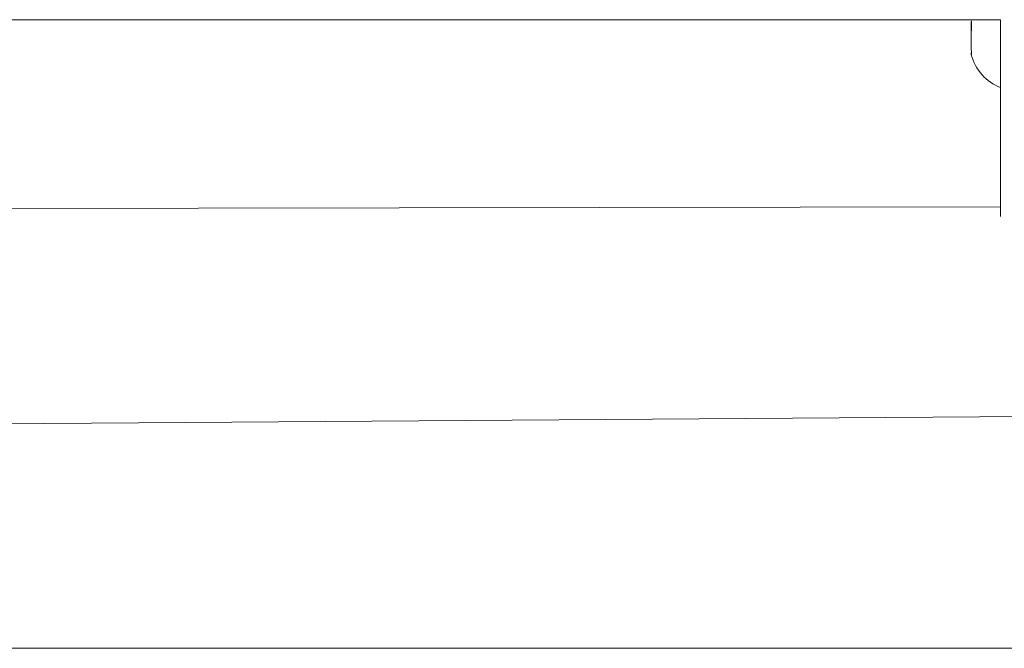
# Model space of a CAD drawing. Units: millimetres. Extents: x 4.1 to 18.4, y 5.7 to 24.3.
# Drawn here: x 14 to 14.2, y 14.1 to 14.3 of the extents above; entities that cross this region are included whole.
import ezdxf

# ---------------------------------------------------------------- set-up
doc = ezdxf.new("R2010")
doc.units = ezdxf.units.MM

msp = doc.modelspace()

# ---------------------------------------------------------------- linework, layer by layer
at = {"color": 7, "linetype": 'Continuous', "lineweight": 18}
for p, q in [((14.16961964256415, 14.25629913833252), (12.88361964256413, 14.25629913833249)), ((14.16961964256415, 14.25472622029345), (14.16961964256415, 14.25629913833252)), ((14.16361964256412, 14.25383881211396), (14.163619642564, 14.25596595491136)), ((14.16364946958313, 14.2560530342261), (14.16364946958313, 14.2560530342261)), ((14.16961964256415, 14.25472622029345), (14.16961964256415, 14.25472622029345)), ((14.16961964256415, 14.22415225030157), (14.16961964256415, 14.25472622029345)), ((14.16361964256412, 14.25383881211396), (14.16364946958315, 14.25407704315804)), ((14.16361964256412, 14.25383881211396), (14.16361964256411, 14.25018536742573)), ((14.16364946958313, 14.2499471363817), (14.16361964256411, 14.25018536742573)), ((14.16361964256408, 14.24927399270714), (14.16364946958313, 14.2499471363817)), ((14.16361964256408, 14.24927399270714), (14.16361964256409, 14.24915225030156)), ((14.16361964256408, 14.24927399270714), (14.16364946958311, 14.24922671228549)), ((14.16961964256415, 14.22415225030157), (14.16961964256415, 14.22415225030157)), ((14.16961964256417, 14.2161522503015), (14.16961964256415, 14.22415225030157)), ((12.88561964256416, 14.21615225030166), (14.16961964256415, 14.21815225030159)), ((14.16961964256417, 14.2161522503015), (14.16961964256417, 14.2161522503015)), ((14.174873239753, 14.17543781326052), (12.88065959420989, 14.16615225030159)), ((14.2965389559517, 14.12815225030159), (12.73889361080435, 14.12815225030159))]:
    msp.add_line(p, q, dxfattribs=at)
msp.add_arc((14.1732539798771, 14.25174344789535), 0.009976710902443904, 195.0537235697294, 248.636590700979, dxfattribs=at)
for points, knots in [([(14.16364946958315, 14.25407704315804), (14.16366915830775, 14.25426208400082), (14.16370854382888, 14.25463224154873), (14.16371038602458, 14.25530100488338), (14.163679174631, 14.25577988601271), (14.16365320817462, 14.25601865658128), (14.16364946958313, 14.2560530342261)], [0, 0, 0, 0, 0.3164333305423676, 0.6329963912737548, 0.9471596529471807, 1, 1, 1, 1]), ([(14.16364946958311, 14.24922671228549), (14.16368264410493, 14.24922532167258), (14.16371140076452, 14.24921201503067), (14.16370949445769, 14.24942979525529), (14.1636792031185, 14.24972374022057), (14.16365321175997, 14.24991902038642), (14.16364946958313, 14.2499471363817)], [0, 0, 0, 0, 0.1975225465668112, 0.5691537717277929, 0.937967737432286, 1, 1, 1, 1])]:
    msp.add_open_spline(points, degree=3, knots=knots, dxfattribs=at)

doc.saveas('drawing.dxf')
